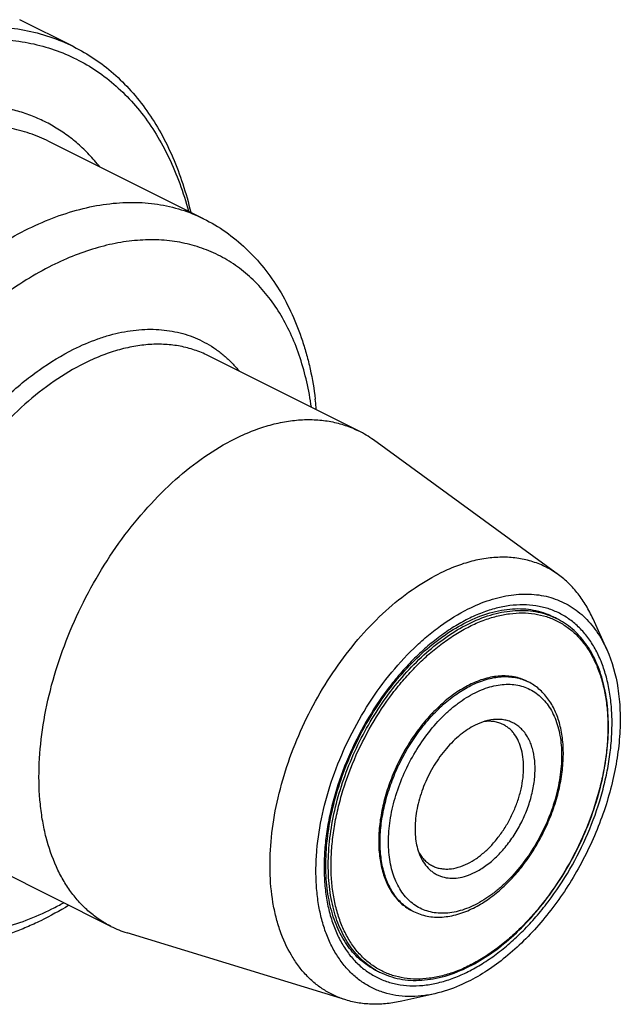
# Model space of a CAD drawing. Units: millimetres. Extents: x 0 to 594, y 0 to 420.
# Drawn here: x 140 to 171, y 56 to 106 of the extents above; entities that cross this region are included whole.
import ezdxf

# ---------------------------------------------------------------- set-up
doc = ezdxf.new("R2010")
doc.units = ezdxf.units.MM
doc.header["$LTSCALE"] = 32.67
doc.layers.add('15427540041_SDF_D8_E50_CL', color=7, linetype='CONTINUOUS')

msp = doc.modelspace()

# ---------------------------------------------------------------- linework, layer by layer
at = {"layer": '15427540041_SDF_D8_E50_CL', "color": 7, "linetype": 'CONTINUOUS'}
for p, q in [((143.0263, 104.26), (140.296, 105.6251)), ((149.6037, 95.5488), (141.7765, 99.4624)), ((157.4623, 84.7995), (149.8319, 88.6147)), ((167.5883, 77.5138), (158.213, 84.3424)), ((167.2708, 75.4092), (167.4829, 75.3031)), ((170.0319, 73.7293), (169.3333, 75.2836)), ((165.9828, 72.1261), (166.0535, 72.0907)), ((144.918, 59.7108), (137.2876, 63.526)), ((160.169, 60.4985), (160.2397, 60.4631)), ((156.8221, 55.9815), (145.7341, 59.3845)), ((158.3153, 57.4983), (158.5275, 57.3922)), ((161.3159, 56.2973), (159.6533, 55.9236))]:
    msp.add_line(p, q, dxfattribs=at)
at = {"layer": '15427540041_SDF_D8_E50_CL', "color": 9, "linetype": 'CONTINUOUS'}
for p, q in [((167.268, 75.4022), (167.2749, 75.3993)), ((158.319, 57.5048), (158.3181, 57.5053))]:
    msp.add_line(p, q, dxfattribs=at)
at = {"layer": '15427540041_SDF_D8_E50_CL', "color": 7, "linetype": 'CONTINUOUS'}
for centre, radius, start, end in [((155.0963, 80.0687), 5.2895, 53.89729, 63.42841), ((147.2915, 64.4633), 5.3122, 243.46197, 252.95213), ((159.9949, 60.8574), 3.7557, 241.69186, 243.43474), ((159.911, 60.6895), 3.5679, 241.59993, 243.43459)]:
    msp.add_arc(centre, radius, start, end, dxfattribs=at)
at = {"layer": '15427540041_SDF_D8_E50_CL', "color": 9, "linetype": 'CONTINUOUS'}
for centre, radius, start, end in [((165.8015, 71.9399), 3.7601, 63.43649, 66.92845), ((134.9568, 74.542), 15.5943, 296.57182, 299.03177), ((161.33, 62.6438), 2.438, 241.57756, 243.43484), ((160.2093, 60.7555), 3.7604, 239.82264, 243.43328)]:
    msp.add_arc(centre, radius, start, end, dxfattribs=at)
at = {"layer": '15427540041_SDF_D8_E50_CL', "color": 7, "linetype": 'CONTINUOUS'}
for points, knots in [([(131.8571, 103.5506), (132.3503, 103.7972), (133.336, 104.2406), (134.8366, 104.7571), (136.3168, 105.1068), (137.7659, 105.2866), (139.1733, 105.2945), (140.5284, 105.13), (141.8206, 104.7936), (142.6355, 104.4554), (143.0263, 104.26)], [0, 0, 0, 0, 0.142549, 0.2790487, 0.4097439, 0.535094, 0.6557855, 0.7727303, 0.8870444, 1, 1, 1, 1]), ([(132.2107, 102.9409), (132.6665, 103.1688), (133.5778, 103.5812), (134.9642, 104.0709), (136.3338, 104.4158), (137.6778, 104.6133), (138.9875, 104.6617), (140.2542, 104.5603), (141.4694, 104.3093), (142.6246, 103.9099), (143.7117, 103.3649), (144.723, 102.678), (145.6515, 101.8543), (146.4912, 100.8997), (147.2366, 99.8209), (147.8833, 98.6254), (148.4275, 97.3211), (148.7137, 96.4038), (148.8399, 95.9307)], [0, 0, 0, 0, 0.07199, 0.1411011, 0.2074351, 0.2711831, 0.3326316, 0.3921632, 0.4502502, 0.5074393, 0.5643267, 0.6215258, 0.6796323, 0.7391919, 0.8006753, 0.8644637, 0.9308421, 1, 1, 1, 1]), ([(143.0263, 104.26), (143.3879, 104.0792), (144.092, 103.668), (145.0677, 102.9151), (145.9593, 102.0299), (146.761, 101.0187), (147.468, 99.8881), (148.0761, 98.6456), (148.582, 97.2992), (148.8438, 96.3569), (148.9579, 95.872)], [0, 0, 0, 0, 0.1143082, 0.2297964, 0.3475807, 0.468658, 0.593868, 0.7238725, 0.8591498, 1, 1, 1, 1]), ([(149.6037, 95.5488), (149.995, 95.3531), (150.7521, 94.9009), (151.7797, 94.0589), (152.689, 93.0672), (153.4718, 91.9422), (154.1241, 90.6994), (154.5548, 89.5859), (154.835, 88.6515), (155.0759, 87.6728), (155.2045, 86.9203), (155.269, 86.4122)], [0, 0, 0, 0, 0.1172491, 0.2352546, 0.3547849, 0.4766109, 0.6014677, 0.7300018, 0.7958344, 0.862762, 1, 1, 1, 1]), ([(155.3149, 85.8733), (155.3128, 85.9182), (155.3026, 86.0982), (155.2861, 86.2779), (155.269, 86.4122)], [0, 0, 0, 0, 0.2493143, 1, 1, 1, 1]), ([(151.1902, 84.4011), (151.4671, 84.5396), (152.0206, 84.7886), (152.8633, 85.0787), (153.6946, 85.275), (154.5083, 85.376), (155.2986, 85.3805), (156.0596, 85.288), (156.7853, 85.0992), (157.2429, 84.9092), (157.4623, 84.7995)], [0, 0, 0, 0, 0.1425493, 0.2790488, 0.4097439, 0.535094, 0.6557855, 0.7727304, 0.8870444, 1, 1, 1, 1]), ([(144.918, 59.7108), (144.7212, 59.8092), (144.3378, 60.0321), (143.8048, 60.4383), (143.316, 60.9145), (142.8744, 61.4574), (142.4823, 62.0638), (142.0199, 62.9688), (141.6777, 63.9728), (141.4488, 65.0448), (141.2891, 66.2145), (141.2422, 67.7668), (141.418, 69.7003), (141.8205, 71.6924), (142.4402, 73.697), (143.2629, 75.6681), (144.2693, 77.56), (145.4363, 79.3289), (146.7369, 80.934), (148.1414, 82.3383), (149.6173, 83.5091), (150.6641, 84.1381), (151.1902, 84.4011)], [0, 0, 0, 0, 0.0223736, 0.0449644, 0.0679783, 0.0916007, 0.1159894, 0.1412707, 0.1948025, 0.2231972, 0.2526753, 0.3147454, 0.3806427, 0.4496936, 0.5210349, 0.5936781, 0.6665675, 0.7386346, 0.8088533, 0.8762951, 0.9401911, 1, 1, 1, 1]), ([(167.5883, 77.5138), (167.3915, 77.6571), (166.9748, 77.9131), (166.2931, 78.1924), (165.5653, 78.3627), (164.7993, 78.4223), (164.0028, 78.3715), (163.1838, 78.2111), (162.35, 77.9434), (161.803, 77.7013), (161.5294, 77.5645)], [0, 0, 0, 0, 0.1144778, 0.2288847, 0.3450325, 0.4645891, 0.5889609, 0.7192248, 0.8561077, 1, 1, 1, 1]), ([(156.8221, 55.9815), (156.6328, 56.0396), (156.2615, 56.1801), (155.7362, 56.4622), (155.2484, 56.8129), (154.8015, 57.2295), (154.3983, 57.7093), (153.9135, 58.4419), (153.5375, 59.2791), (153.2675, 60.188), (153.0583, 61.1931), (152.9394, 62.5464), (153.0161, 64.2519), (153.3068, 66.0276), (153.8041, 67.8292), (154.4954, 69.612), (155.3634, 71.3313), (156.3864, 72.9439), (157.5387, 74.4096), (158.7919, 75.6916), (160.1145, 76.7578), (161.056, 77.3278), (161.5294, 77.5645)], [0, 0, 0, 0, 0.0226754, 0.0452843, 0.0680659, 0.0912501, 0.115045, 0.1396284, 0.1916294, 0.2192832, 0.2480748, 0.3090151, 0.3742044, 0.443008, 0.5145443, 0.5877649, 0.6615255, 0.7346524, 0.8060065, 0.8745502, 0.9394184, 1, 1, 1, 1]), ([(169.3333, 75.2836), (169.2299, 75.5134), (169.003, 75.9532), (168.5931, 76.5558), (168.1245, 77.0813), (167.7719, 77.3801), (167.5883, 77.5138)], [0, 0, 0, 0, 0.2641324, 0.517465, 0.7619354, 1, 1, 1, 1]), ([(163.0052, 75.783), (163.3606, 75.9607), (164.0707, 76.2579), (164.9922, 76.4778), (165.7052, 76.5432), (166.2173, 76.5387), (166.7132, 76.4815), (167.1902, 76.3716), (167.6456, 76.2097), (168.0771, 75.9965), (168.4821, 75.7332), (168.8586, 75.4214), (169.2044, 75.0627), (169.6289, 74.5165), (169.8861, 74.0536), (170.0319, 73.7293)], [0, 0, 0, 0, 0.1432585, 0.2764432, 0.3397064, 0.4010432, 0.4607897, 0.5193434, 0.5771513, 0.6346935, 0.6924621, 0.7509389, 0.8105744, 0.8717705, 1, 1, 1, 1]), ([(162.9272, 75.1163), (163.3081, 75.3067), (163.8907, 75.5426), (164.6828, 75.7304), (165.2474, 75.801), (165.7925, 75.8046), (166.3143, 75.7417), (166.8097, 75.6131), (167.1215, 75.4838), (167.2708, 75.4092)], [0, 0, 0, 0, 0.2831399, 0.4148891, 0.5404959, 0.6606729, 0.7764235, 0.8890285, 1, 1, 1, 1]), ([(161.3159, 56.2973), (161.0924, 56.247), (160.6487, 56.1725), (159.987, 56.1431), (159.3496, 56.1994), (158.7421, 56.3411), (158.1701, 56.5674), (157.6389, 56.8763), (157.1532, 57.2648), (156.7174, 57.7292), (156.335, 58.2652), (156.009, 58.8679), (155.7417, 59.5323), (155.5351, 60.2527), (155.3907, 61.0232), (155.3096, 61.8375), (155.2923, 62.6889), (155.3554, 63.882), (155.5983, 65.4215), (156.1263, 67.2702), (156.8782, 69.0889), (157.8294, 70.8184), (158.9492, 72.4023), (160.0071, 73.5745), (160.9079, 74.3915), (161.8016, 75.0945), (162.5164, 75.5386), (163.0052, 75.783)], [0, 0, 0, 0, 0.0262536, 0.0514245, 0.0757102, 0.0993607, 0.1226686, 0.1459508, 0.1695259, 0.1936916, 0.2187059, 0.244775, 0.2720484, 0.3006193, 0.3305289, 0.3617711, 0.3942992, 0.4280314, 0.4986013, 0.5723637, 0.6479025, 0.7236706, 0.7981047, 0.8697383, 0.9041223, 0.9373639, 1, 1, 1, 1]), ([(163.0499, 57.6737), (163.4258, 57.8617), (164.1733, 58.3107), (165.2266, 59.1462), (166.2279, 60.1474), (167.1543, 61.291), (167.9852, 62.5511), (168.7014, 63.8985), (169.2865, 65.3023), (169.727, 66.7302), (170.0127, 68.1495), (170.1368, 69.5281), (170.0958, 70.8352), (169.8896, 72.0413), (169.5759, 72.957), (169.2432, 73.6063), (168.9604, 74.0424), (168.6416, 74.4336), (168.2883, 74.7772), (167.9028, 75.0707), (167.6253, 75.2319), (167.4829, 75.3031)], [0, 0, 0, 0, 0.0598386, 0.1236701, 0.1909787, 0.2610164, 0.3328724, 0.4055356, 0.4779517, 0.5490796, 0.6179475, 0.6837126, 0.7457263, 0.8036072, 0.8573227, 0.8827537, 0.9073318, 0.9311813, 0.954455, 0.9773296, 1, 1, 1, 1]), ([(158.214, 57.551), (158.0825, 57.6221), (157.8263, 57.7822), (157.4711, 58.0709), (157.1451, 58.4081), (156.7443, 58.9302), (156.4193, 59.5376), (156.1705, 60.2061), (155.9623, 60.9547), (155.8065, 61.9766), (155.7847, 63.2823), (155.9254, 64.6621), (156.2259, 66.0832), (156.6794, 67.5126), (157.2756, 68.917), (158.0007, 70.2638), (158.8379, 71.5218), (159.7675, 72.6618), (160.768, 73.6575), (161.8151, 74.4858), (162.5558, 74.9306), (162.9272, 75.1163)], [0, 0, 0, 0, 0.0214444, 0.0432036, 0.0655101, 0.0885632, 0.137453, 0.1635531, 0.1908102, 0.2487895, 0.31125, 0.3776766, 0.4473179, 0.5192561, 0.5924656, 0.665864, 0.7383606, 0.8089044, 0.8765346, 0.940435, 1, 1, 1, 1]), ([(170.0319, 73.7293), (170.3106, 73.1092), (170.5884, 72.0763), (170.7209, 70.6348), (170.7051, 69.4535), (170.5707, 68.2255), (170.3203, 66.9689), (169.9575, 65.7029), (169.4881, 64.4469), (168.9191, 63.22), (168.2594, 62.0412), (167.519, 60.9284), (166.7093, 59.8988), (165.8425, 58.9681), (164.9319, 58.1504), (163.9914, 57.4585), (163.3346, 57.077), (163.0052, 56.9123)], [0, 0, 0, 0, 0.1037647, 0.1607151, 0.2208081, 0.2837223, 0.3490135, 0.416145, 0.4845131, 0.5534717, 0.622355, 0.6904997, 0.757267, 0.8220664, 0.8843795, 0.9437873, 1, 1, 1, 1]), ([(165.9828, 72.1261), (165.8811, 72.1769), (165.669, 72.2649), (165.3327, 72.3525), (164.98, 72.3953), (164.6137, 72.3932), (164.2366, 72.3465), (163.7119, 72.2225), (163.3269, 72.0669), (163.0759, 71.9414)], [0, 0, 0, 0, 0.1129886, 0.2273358, 0.3443148, 0.4650414, 0.5904279, 0.7211613, 1, 1, 1, 1]), ([(163.0759, 71.9414), (162.8321, 71.8195), (162.347, 71.528), (161.6629, 70.9854), (161.012, 70.3346), (160.4092, 69.5907), (159.8684, 68.7709), (159.4019, 67.894), (159.0207, 66.9805), (158.7334, 66.0515), (158.5469, 65.1283), (158.4654, 64.2321), (158.4911, 63.3834), (158.6239, 62.6012), (158.8615, 61.9034), (159.1492, 61.3973), (159.4265, 61.0564), (159.6531, 60.8357), (159.9001, 60.6474), (160.0778, 60.5441), (160.169, 60.4985)], [0, 0, 0, 0, 0.0598151, 0.1237178, 0.1911666, 0.2613926, 0.3334672, 0.4063641, 0.479015, 0.5503637, 0.6194218, 0.685326, 0.7474026, 0.8052411, 0.8587786, 0.9083897, 0.9320146, 0.9550309, 0.977624, 1, 1, 1, 1]), ([(163.2808, 60.6392), (163.5257, 60.7617), (164.0115, 61.0533), (164.6945, 61.5949), (165.3412, 62.2418), (165.938, 62.9794), (166.4721, 63.791), (166.9317, 64.6585), (167.3064, 65.5622), (167.5877, 66.4818), (167.7691, 67.3971), (167.846, 68.288), (167.8158, 69.1357), (167.6771, 69.9224), (167.4301, 70.6313), (167.1304, 71.15), (166.8399, 71.5033), (166.6006, 71.7345), (166.3388, 71.9329), (166.1503, 72.0423), (166.0535, 72.0907)], [0, 0, 0, 0, 0.059945, 0.1235511, 0.1903903, 0.2597891, 0.3308987, 0.4027609, 0.4743717, 0.5447421, 0.6129607, 0.6782574, 0.7400722, 0.7981267, 0.8524901, 0.9036228, 0.9282646, 0.9524414, 0.9763012, 1, 1, 1, 1]), ([(163.3587, 69.8948), (163.2287, 69.8298), (162.9695, 69.6792), (162.5983, 69.4061), (162.2389, 69.0834), (161.7769, 68.5872), (161.2649, 67.8759), (160.7835, 66.9331), (160.5062, 66.0989), (160.3728, 65.4297), (160.3198, 64.945), (160.3135, 64.4788), (160.3658, 63.9099), (160.4755, 63.5022), (160.5855, 63.2575)], [0, 0, 0, 0, 0.0562305, 0.1156568, 0.1779894, 0.2428091, 0.3776562, 0.5154409, 0.6508772, 0.7161889, 0.7791227, 0.8392346, 0.8962028, 1, 1, 1, 1]), ([(162.9913, 62.8905), (163.1414, 62.9655), (163.4399, 63.1449), (163.8609, 63.4788), (164.2614, 63.8793), (164.6324, 64.3371), (164.9652, 64.8416), (165.2522, 65.3812), (165.4868, 65.9433), (165.6636, 66.5151), (165.7784, 67.0832), (165.8285, 67.6347), (165.8127, 68.157), (165.731, 68.6383), (165.5848, 69.0677), (165.4077, 69.3792), (165.2371, 69.589), (165.0977, 69.7248), (164.9457, 69.8406), (164.8363, 69.9042), (164.7802, 69.9323)], [0, 0, 0, 0, 0.0598151, 0.1237178, 0.1911667, 0.2613927, 0.3334674, 0.4063643, 0.4790152, 0.5503639, 0.619422, 0.6853262, 0.7474028, 0.8052412, 0.8587787, 0.9083897, 0.9320146, 0.9550309, 0.977624, 1, 1, 1, 1]), ([(163.3587, 62.447), (163.5517, 62.5434), (163.9346, 62.7814), (164.4652, 63.2336), (164.9595, 63.7812), (165.4015, 64.4064), (165.7769, 65.0889), (166.0737, 65.8067), (166.2821, 66.5364), (166.3954, 67.2547), (166.4097, 67.9382), (166.3366, 68.473), (166.2255, 68.8607), (166.12, 69.1229), (165.9913, 69.3608), (165.8404, 69.5724), (165.6684, 69.7557), (165.4767, 69.909), (165.267, 70.0309), (165.0413, 70.1202), (164.8015, 70.1761), (164.4601, 70.2063), (164.1979, 70.1763), (164.0254, 70.1375)], [0, 0, 0, 0, 0.0626511, 0.130251, 0.2019017, 0.2763536, 0.3521399, 0.4276968, 0.5014768, 0.5720636, 0.638295, 0.6994045, 0.7279822, 0.7552621, 0.7813374, 0.8063576, 0.8305291, 0.8541098, 0.8773975, 0.900711, 0.9243673, 0.9486588, 1, 1, 1, 1]), ([(164.0254, 70.1375), (163.97, 70.125), (163.7408, 70.0652), (163.5198, 69.9753), (163.3587, 69.8948)], [0, 0, 0, 0, 0.2397871, 1, 1, 1, 1]), ([(164.7802, 69.9323), (164.7089, 69.9679), (164.5591, 70.0284), (164.3204, 70.0832), (164.0694, 70.1022), (163.8991, 70.0911), (163.8132, 70.0801)], [0, 0, 0, 0, 0.2410797, 0.4859028, 0.7379097, 1, 1, 1, 1]), ([(160.5043, 63.4613), (160.547, 63.3859), (160.6403, 63.2433), (160.8061, 63.0539), (160.9931, 62.896), (161.1312, 62.8125), (161.2025, 62.7769)], [0, 0, 0, 0, 0.2620791, 0.5140838, 0.7589118, 1, 1, 1, 1]), ([(160.5855, 63.2575), (160.643, 63.1295), (160.7761, 62.8897), (160.997, 62.6323), (161.1971, 62.4666), (161.357, 62.3627), (161.5273, 62.2785), (161.7685, 62.1927), (162.0957, 62.1376), (162.5092, 62.1571), (162.9381, 62.2595), (163.2185, 62.3768), (163.3587, 62.447)], [0, 0, 0, 0, 0.1282948, 0.2490167, 0.3075234, 0.3653214, 0.422893, 0.4807303, 0.5989084, 0.7234158, 0.8566684, 1, 1, 1, 1]), ([(161.2025, 62.7769), (161.265, 62.7456), (161.3956, 62.6914), (161.6025, 62.6375), (161.8196, 62.6112), (162.1259, 62.6129), (162.5281, 62.6884), (162.8369, 62.8132), (162.9913, 62.8905)], [0, 0, 0, 0, 0.1130312, 0.2274216, 0.3444447, 0.465217, 0.7210563, 1, 1, 1, 1]), ([(142.7856, 60.7769), (142.324, 60.4956), (141.6188, 60.1068), (140.653, 59.6632), (139.6993, 59.2825), (138.5007, 58.9109), (137.0524, 58.6419), (135.6188, 58.5623), (134.2163, 58.6794), (132.8652, 58.9976), (132.0117, 59.3439), (131.6032, 59.5482)], [0, 0, 0, 0, 0.1380523, 0.2053006, 0.2713888, 0.4002276, 0.5251192, 0.6467376, 0.7658682, 0.8833443, 1, 1, 1, 1]), ([(160.2397, 60.4631), (160.3486, 60.4087), (160.5754, 60.3145), (160.9339, 60.2207), (161.3077, 60.1747), (161.829, 60.1767), (162.5061, 60.302), (163.0238, 60.5107), (163.2808, 60.6392)], [0, 0, 0, 0, 0.1157436, 0.2324803, 0.3511665, 0.4726929, 0.7268855, 1, 1, 1, 1]), ([(158.5275, 57.3922), (158.6865, 57.3126), (159.0182, 57.1749), (159.5437, 57.038), (160.0941, 56.971), (160.6646, 56.974), (161.2511, 57.0466), (162.0648, 57.2385), (162.6614, 57.4794), (163.0499, 57.6737)], [0, 0, 0, 0, 0.1136154, 0.2285036, 0.3458652, 0.4667641, 0.5920836, 0.7225017, 1, 1, 1, 1]), ([(163.0052, 56.9123), (162.8652, 56.8423), (162.3216, 56.5883), (161.7486, 56.3945), (161.3159, 56.2973)], [0, 0, 0, 0, 0.2608263, 1, 1, 1, 1]), ([(159.6533, 55.9236), (159.4074, 55.8684), (158.9194, 55.7861), (158.1914, 55.7524), (157.4899, 55.812), (157.0393, 55.9148), (156.8221, 55.9815)], [0, 0, 0, 0, 0.2641324, 0.517465, 0.7619354, 1, 1, 1, 1])]:
    msp.add_open_spline(points, degree=3, knots=knots, dxfattribs=at)
at = {"layer": '15427540041_SDF_D8_E50_CL', "color": 9, "linetype": 'CONTINUOUS'}
for points, knots in [([(144.3488, 98.1769), (144.1811, 98.3877), (143.8308, 98.791), (143.2572, 99.3409), (142.6432, 99.8271), (141.9911, 100.2477), (141.3034, 100.6011), (140.5827, 100.8859), (139.8318, 101.1011), (139.0534, 101.2459), (138.2504, 101.3198), (137.1368, 101.3238), (135.6917, 101.1435), (133.9359, 100.6494), (132.786, 100.1541), (132.2107, 99.8665)], [0, 0, 0, 0, 0.0605328, 0.1198944, 0.1783813, 0.236316, 0.2940386, 0.3518958, 0.4102301, 0.4693689, 0.5296151, 0.5912399, 0.7194208, 0.8554222, 1, 1, 1, 1]), ([(141.7765, 99.4624), (141.4617, 99.6198), (140.805, 99.8924), (139.7637, 100.1634), (138.6717, 100.296), (137.5377, 100.2896), (136.37, 100.1448), (135.1772, 99.863), (133.968, 99.4468), (133.1737, 99.0895), (132.7764, 98.8908)], [0, 0, 0, 0, 0.1129556, 0.2272696, 0.3442145, 0.464906, 0.5902561, 0.7209513, 0.8574509, 1, 1, 1, 1]), ([(131.6033, 59.5482), (131.242, 59.7288), (130.5418, 60.1526), (129.5948, 60.9554), (128.7563, 61.9186), (128.0345, 63.0316), (127.4354, 64.283), (126.9641, 65.6605), (126.6244, 67.1508), (126.4192, 68.7399), (126.3502, 70.4126), (126.4177, 72.1531), (126.6211, 73.945), (126.9584, 75.7711), (127.4263, 77.6141), (128.0204, 79.4565), (128.7348, 81.2805), (129.5629, 83.0688), (130.4967, 84.8043), (131.5273, 86.4703), (132.6447, 88.0509), (133.8384, 89.531), (135.097, 90.8966), (136.4084, 92.1344), (137.7603, 93.2328), (139.1399, 94.1811), (140.5342, 94.9704), (141.9303, 95.5928), (143.315, 96.0423), (144.6756, 96.3138), (145.9992, 96.4041), (147.2728, 96.3113), (148.4833, 96.0353), (149.2424, 95.7295), (149.6037, 95.5488)], [0, 0, 0, 0, 0.0234448, 0.0472589, 0.071781, 0.0972961, 0.1240218, 0.1521042, 0.1816212, 0.2125884, 0.2449674, 0.2786738, 0.3135843, 0.3495441, 0.3863727, 0.4238698, 0.4618205, 0.5000003, 0.5381802, 0.5761309, 0.613628, 0.6504565, 0.6864163, 0.7213267, 0.755033, 0.787412, 0.8183791, 0.847896, 0.8759784, 0.902704, 0.9282191, 0.9527412, 0.9765552, 1, 1, 1, 1]), ([(155.0692, 85.9965), (155.0093, 86.4303), (154.8577, 87.2751), (154.5243, 88.4895), (154.0924, 89.6146), (153.5648, 90.6412), (152.9453, 91.5613), (152.2383, 92.3672), (151.4492, 93.052), (150.5842, 93.6096), (149.6506, 94.0351), (148.6566, 94.3248), (147.6105, 94.4767), (146.5212, 94.49), (145.3975, 94.3651), (144.2479, 94.1037), (143.0815, 93.7081), (142.3156, 93.3647), (141.9324, 93.1731)], [0, 0, 0, 0, 0.0724103, 0.1416911, 0.2079219, 0.2712951, 0.3321253, 0.390852, 0.4480317, 0.5043166, 0.5604183, 0.6170608, 0.6749317, 0.7346393, 0.7966839, 0.861443, 0.92917, 1, 1, 1, 1]), ([(141.9324, 93.1731), (141.4869, 92.9504), (140.5975, 92.4497), (139.3078, 91.5671), (138.0434, 90.544), (136.8166, 89.3903), (135.639, 88.117), (134.5217, 86.7362), (133.4753, 85.2611), (132.51, 83.7059), (131.6348, 82.0854), (130.8583, 80.4151), (130.1877, 78.711), (129.6296, 76.9893), (129.1892, 75.2666), (128.8708, 73.5593), (128.6775, 71.8836), (128.6111, 70.2554), (128.6724, 68.6903), (128.861, 67.203), (129.1752, 65.8076), (129.6126, 64.5174), (130.1696, 63.3446), (130.8414, 62.301), (131.6223, 61.3971), (132.5051, 60.6427), (133.4811, 60.0464), (134.5397, 59.6149), (135.6696, 59.3526), (136.8586, 59.2614), (138.0945, 59.3415), (139.3654, 59.591), (140.6591, 60.0068), (141.5078, 60.3826), (141.9324, 60.5949)], [0, 0, 0, 0, 0.0309304, 0.0632743, 0.0969481, 0.1318297, 0.1677648, 0.2045737, 0.2420563, 0.2799982, 0.3181751, 0.3563579, 0.3943173, 0.4318286, 0.4686768, 0.5046611, 0.5396004, 0.5733391, 0.6057532, 0.6367571, 0.666311, 0.6944293, 0.7211881, 0.7467316, 0.7712758, 0.7951038, 0.8185536, 0.8419937, 0.8657939, 0.8902942, 0.9157809, 0.9424736, 0.9705201, 1, 1, 1, 1]), ([(143.0282, 88.938), (143.4252, 89.1365), (144.0295, 89.3972), (144.8516, 89.6578), (145.6411, 89.8487), (146.4276, 89.9493), (147.1968, 89.95), (147.7517, 89.9019), (148.2899, 89.8053), (148.8094, 89.6605), (149.3084, 89.468), (149.7849, 89.2285), (150.2373, 88.9429), (150.6637, 88.6123), (151.0627, 88.2379), (151.3069, 87.963), (151.4239, 87.8193)], [0, 0, 0, 0, 0.1445747, 0.2136786, 0.2807227, 0.4090139, 0.4706999, 0.5310047, 0.5901931, 0.6485612, 0.7064297, 0.7641346, 0.8220173, 0.8804133, 0.9396426, 1, 1, 1, 1]), ([(138.8796, 62.7297), (138.6163, 62.7401), (138.0966, 62.7927), (137.341, 62.9722), (136.6265, 63.2498), (135.959, 63.6236), (135.3437, 64.0905), (134.7852, 64.6467), (134.2877, 65.2876), (133.8546, 66.0083), (133.4886, 66.8033), (133.1922, 67.6668), (132.9674, 68.5925), (132.8155, 69.5738), (132.7375, 70.6037), (132.734, 71.6747), (132.8049, 72.7792), (133.0002, 74.3037), (133.4296, 76.2415), (134.2118, 78.5415), (135.2448, 80.7788), (136.4992, 82.8896), (137.7108, 84.5085), (138.7612, 85.6866), (139.5729, 86.4947), (140.4098, 87.2297), (141.5295, 88.0883), (142.4202, 88.634), (143.0282, 88.938)], [0, 0, 0, 0, 0.0239096, 0.0472483, 0.0702689, 0.0932436, 0.1164478, 0.1401424, 0.1645587, 0.1898887, 0.2162794, 0.2438322, 0.2726044, 0.3026133, 0.3338406, 0.3662366, 0.3997245, 0.4342049, 0.5056225, 0.5793992, 0.6542543, 0.7288388, 0.8018205, 0.8373348, 0.8720013, 0.905698, 0.938321, 1, 1, 1, 1]), ([(149.8319, 88.6147), (149.6125, 88.7244), (149.1548, 88.9144), (148.4292, 89.1032), (147.6682, 89.1957), (146.8779, 89.1912), (146.0641, 89.0903), (145.2329, 88.8939), (144.3902, 88.6038), (143.8367, 88.3548), (143.5598, 88.2164)], [0, 0, 0, 0, 0.1129556, 0.2272696, 0.3442145, 0.464906, 0.5902561, 0.7209512, 0.8574507, 1, 1, 1, 1]), ([(143.5598, 88.2164), (143.0337, 87.9533), (141.9869, 87.3243), (140.511, 86.1535), (139.1065, 84.7493), (137.8059, 83.1442), (136.6389, 81.3752), (135.6324, 79.4833), (134.8098, 77.5122), (134.1901, 75.5076), (133.7876, 73.5155), (133.6118, 71.582), (133.6587, 70.0297), (133.8184, 68.86), (134.0472, 67.788), (134.3895, 66.784), (134.8519, 65.879), (135.2439, 65.2726), (135.6856, 64.7297), (136.1744, 64.2535), (136.7073, 63.8473), (137.0908, 63.6244), (137.2876, 63.526)], [0, 0, 0, 0, 0.0598089, 0.1237049, 0.1911467, 0.2613654, 0.3334325, 0.4063219, 0.4789651, 0.5503064, 0.6193573, 0.6852546, 0.7473247, 0.7768028, 0.8051975, 0.8587293, 0.8840106, 0.9083993, 0.9320217, 0.9550356, 0.9776264, 1, 1, 1, 1]), ([(163.0052, 57.4167), (163.2494, 57.5389), (163.7371, 57.8134), (164.4442, 58.2973), (165.1374, 58.8582), (165.81, 59.4908), (166.4557, 60.1889), (167.2789, 61.2062), (168.2005, 62.5979), (169.102, 64.3942), (169.6675, 65.9654), (169.9919, 67.2344), (170.1665, 68.1705), (170.2725, 69.0893), (170.3089, 69.9819), (170.2753, 70.84), (170.1719, 71.6555), (169.9996, 72.4205), (169.7598, 73.128), (169.4544, 73.7709), (169.0861, 74.3431), (168.658, 74.8387), (168.1739, 75.2523), (167.6388, 75.5792), (167.0584, 75.8158), (166.4389, 75.9597), (165.787, 76.0096), (165.1094, 75.9658), (164.4126, 75.829), (163.7033, 75.601), (163.238, 75.3949), (163.0052, 75.2785)], [0, 0, 0, 0, 0.0309338, 0.063281, 0.0969584, 0.1318437, 0.1677827, 0.2045954, 0.2799921, 0.3563253, 0.4317683, 0.4686204, 0.5046085, 0.5395515, 0.5732938, 0.6057113, 0.6367185, 0.6662756, 0.6943969, 0.7211585, 0.7467048, 0.7712515, 0.7950821, 0.8185343, 0.841977, 0.8657797, 0.8902825, 0.915772, 0.9424674, 0.9705169, 1, 1, 1, 1]), ([(163.0052, 75.0187), (163.3709, 75.2016), (163.9312, 75.4307), (164.6946, 75.6227), (165.2453, 75.7033), (165.7818, 75.7227), (166.3007, 75.6805), (166.7983, 75.577), (167.1152, 75.4669), (167.268, 75.4022)], [0, 0, 0, 0, 0.2779086, 0.4086652, 0.5343176, 0.6554334, 0.7727708, 0.8872654, 1, 1, 1, 1]), ([(163.0759, 74.8968), (163.2997, 75.0086), (163.7469, 75.2067), (164.4287, 75.4258), (165.0985, 75.5573), (165.7499, 75.5995), (166.3765, 75.5515), (166.9719, 75.4132), (167.5298, 75.1858), (168.0441, 74.8716), (168.5094, 74.474), (168.921, 73.9977), (169.275, 73.4476), (169.5685, 72.8296), (169.799, 72.1496), (169.9646, 71.4143), (170.064, 70.6304), (170.0963, 69.8056), (170.0613, 68.9476), (169.9594, 68.0645), (169.7916, 67.1646), (169.4798, 65.9449), (168.9363, 64.4346), (168.0697, 62.7079), (167.1838, 61.3703), (166.3926, 60.3925), (165.7719, 59.7214), (165.1254, 59.1134), (164.4591, 58.5742), (163.7794, 58.1091), (163.3107, 57.8452), (163.0759, 57.7278)], [0, 0, 0, 0, 0.0294831, 0.0575326, 0.084228, 0.1097175, 0.1342203, 0.158023, 0.1814657, 0.2049179, 0.2287485, 0.2532952, 0.2788415, 0.3056031, 0.3337244, 0.3632815, 0.3942887, 0.4267062, 0.4604485, 0.4953915, 0.5313796, 0.5682317, 0.6436747, 0.7200079, 0.7954046, 0.8322173, 0.8681563, 0.9030416, 0.936719, 0.9690662, 1, 1, 1, 1]), ([(163.0052, 75.2785), (162.7609, 75.1564), (162.2733, 74.8819), (161.5662, 74.398), (160.873, 73.837), (160.2003, 73.2045), (159.5546, 72.5063), (158.7315, 71.489), (157.8099, 70.0974), (156.9083, 68.3011), (156.3429, 66.7299), (156.0184, 65.4609), (155.8439, 64.5248), (155.7379, 63.606), (155.7015, 62.7133), (155.7351, 61.8552), (155.8385, 61.0398), (156.0108, 60.2747), (156.2506, 59.5673), (156.5559, 58.9243), (156.9243, 58.3521), (157.3524, 57.8565), (157.8365, 57.443), (158.3715, 57.116), (158.952, 56.8794), (159.5714, 56.7356), (160.2233, 56.6856), (160.901, 56.7295), (161.5978, 56.8663), (162.3071, 57.0943), (162.7724, 57.3004), (163.0052, 57.4167)], [0, 0, 0, 0, 0.0309338, 0.063281, 0.0969584, 0.1318437, 0.1677827, 0.2045954, 0.2799921, 0.3563253, 0.4317683, 0.4686204, 0.5046085, 0.5395515, 0.5732938, 0.6057113, 0.6367185, 0.6662756, 0.6943969, 0.7211585, 0.7467048, 0.7712515, 0.7950821, 0.8185343, 0.841977, 0.8657797, 0.8902825, 0.915772, 0.9424674, 0.9705169, 1, 1, 1, 1]), ([(158.3181, 57.5053), (158.184, 57.5833), (157.9234, 57.7574), (157.5637, 58.0666), (157.2354, 58.4233), (156.8357, 58.968), (156.4266, 59.7647), (156.0972, 60.8495), (155.925, 62.0556), (155.913, 63.3564), (156.0606, 64.7233), (156.3643, 66.1262), (156.8172, 67.5338), (157.4092, 68.9147), (158.1269, 70.2379), (158.9544, 71.4737), (159.873, 72.5944), (160.8624, 73.575), (161.9005, 74.3934), (162.6358, 74.834), (163.0052, 75.0187)], [0, 0, 0, 0, 0.0223545, 0.0450226, 0.0681944, 0.0920368, 0.1421994, 0.1963237, 0.2546809, 0.3171429, 0.3832661, 0.4523691, 0.5235997, 0.5959939, 0.6685297, 0.7401783, 0.8099546, 0.8769703, 0.9404908, 1, 1, 1, 1]), ([(163.0759, 57.7278), (162.8521, 57.6159), (162.4049, 57.4179), (161.7231, 57.1987), (161.0533, 57.0672), (160.4019, 57.025), (159.7753, 57.0731), (159.1799, 57.2113), (158.622, 57.4388), (158.1077, 57.753), (157.6424, 58.1505), (157.2309, 58.6269), (156.8768, 59.1769), (156.5833, 59.795), (156.3528, 60.4749), (156.1872, 61.2103), (156.0878, 61.9941), (156.0555, 62.819), (156.0905, 63.677), (156.1924, 64.5601), (156.3602, 65.4599), (156.672, 66.6797), (157.2155, 68.1899), (158.0821, 69.9166), (158.968, 71.2543), (159.7592, 72.2321), (160.3799, 72.9032), (161.0264, 73.5112), (161.6927, 74.0504), (162.3724, 74.5155), (162.8411, 74.7794), (163.0759, 74.8968)], [0, 0, 0, 0, 0.0294831, 0.0575326, 0.084228, 0.1097175, 0.1342203, 0.158023, 0.1814657, 0.2049179, 0.2287485, 0.2532952, 0.2788415, 0.3056031, 0.3337244, 0.3632815, 0.3942887, 0.4267062, 0.4604485, 0.4953915, 0.5313796, 0.5682317, 0.6436747, 0.7200079, 0.7954046, 0.8322173, 0.8681563, 0.9030416, 0.936719, 0.9690662, 1, 1, 1, 1]), ([(163.1466, 71.9061), (163.3976, 72.0316), (163.7826, 72.1872), (164.3073, 72.3111), (164.6844, 72.3579), (165.0507, 72.36), (165.4034, 72.3171), (165.7397, 72.2296), (165.9518, 72.1416), (166.0535, 72.0907)], [0, 0, 0, 0, 0.2788387, 0.409572, 0.5349586, 0.6556852, 0.7726642, 0.8870115, 1, 1, 1, 1]), ([(160.1696, 60.4996), (160.0805, 60.5478), (159.9072, 60.6562), (159.6671, 60.8509), (159.4474, 61.0773), (159.1792, 61.4248), (158.9029, 61.9368), (158.6774, 62.638), (158.5555, 63.4207), (158.539, 64.2673), (158.6279, 65.1591), (158.8199, 66.076), (159.1107, 66.9973), (159.4936, 67.9021), (159.9598, 68.7698), (160.4988, 69.5806), (161.0983, 70.3162), (161.7448, 70.9597), (162.4237, 71.4965), (162.9048, 71.7852), (163.1466, 71.9061)], [0, 0, 0, 0, 0.0223586, 0.0449847, 0.0680763, 0.0918093, 0.1416994, 0.195537, 0.2536429, 0.3159196, 0.3819392, 0.4510234, 0.5223144, 0.5948362, 0.6675502, 0.7394082, 0.8094051, 0.876633, 0.9403408, 1, 1, 1, 1]), ([(163.3587, 71.5402), (163.4987, 71.6102), (163.7785, 71.7341), (164.2049, 71.8711), (164.6238, 71.9534), (165.0312, 71.9798), (165.4231, 71.9497), (165.7956, 71.8633), (166.1446, 71.721), (166.4662, 71.5245), (166.7573, 71.2758), (167.0147, 70.9779), (167.2361, 70.6338), (167.4197, 70.2473), (167.5639, 69.822), (167.6675, 69.362), (167.7296, 68.8717), (167.757, 68.1706), (167.6808, 67.2472), (167.4289, 66.1209), (167.0243, 64.9965), (166.4821, 63.9163), (165.8228, 62.9208), (165.1873, 62.1823), (164.6406, 61.6681), (164.0967, 61.2279), (163.6589, 60.9516), (163.3587, 60.8015)], [0, 0, 0, 0, 0.0294887, 0.0575434, 0.0842439, 0.1097381, 0.1342456, 0.1580528, 0.1814998, 0.2049565, 0.2287915, 0.2533429, 0.278894, 0.3056606, 0.3337872, 0.3633498, 0.3943628, 0.4267865, 0.4954372, 0.5682512, 0.6437084, 0.720056, 0.7954669, 0.8681923, 0.9030842, 0.9367679, 1, 1, 1, 1]), ([(163.3587, 60.8015), (163.2188, 60.7315), (162.939, 60.6076), (162.5126, 60.4706), (162.0937, 60.3883), (161.6863, 60.3619), (161.2943, 60.392), (160.9219, 60.4785), (160.5729, 60.6207), (160.2512, 60.8173), (159.9602, 61.0659), (159.7028, 61.3639), (159.4814, 61.7079), (159.2978, 62.0945), (159.1536, 62.5198), (159.05, 62.9797), (158.9879, 63.47), (158.9604, 64.1711), (159.0367, 65.0945), (159.2886, 66.2209), (159.6932, 67.3452), (160.2353, 68.4254), (160.8947, 69.4209), (161.5302, 70.1595), (162.0769, 70.6736), (162.6208, 71.1138), (163.0586, 71.3902), (163.3587, 71.5402)], [0, 0, 0, 0, 0.0294887, 0.0575434, 0.0842439, 0.1097381, 0.1342456, 0.1580528, 0.1814998, 0.2049565, 0.2287915, 0.2533429, 0.278894, 0.3056606, 0.3337872, 0.3633498, 0.3943628, 0.4267865, 0.4954372, 0.5682512, 0.6437084, 0.720056, 0.7954669, 0.8681923, 0.9030842, 0.9367679, 1, 1, 1, 1])]:
    msp.add_open_spline(points, degree=3, knots=knots, dxfattribs=at)

doc.saveas('drawing.dxf')
